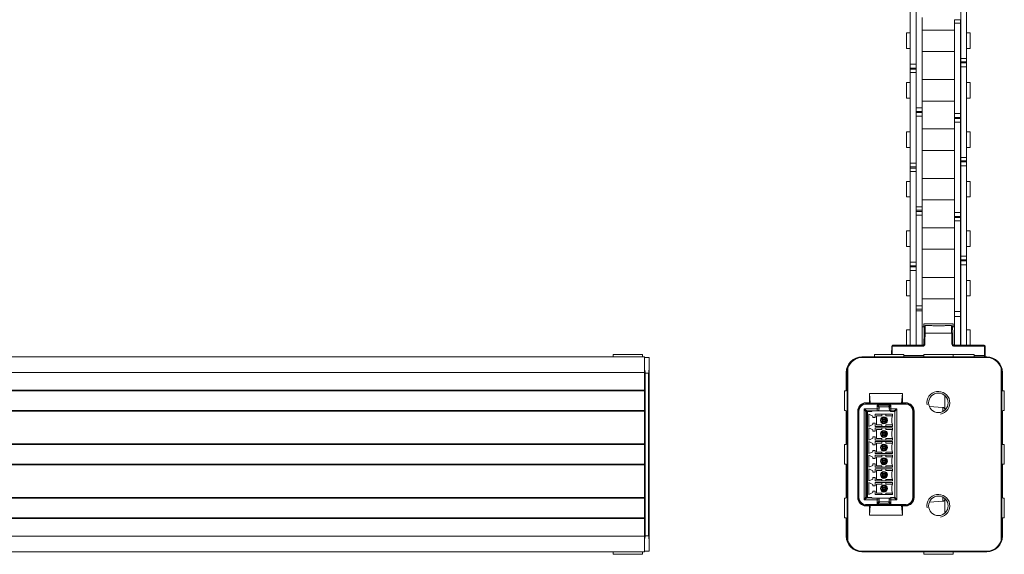
# Model space of a CAD drawing. Units: inches. Extents: x -91 to 10638, y 60 to 10919.
# Drawn here: x 817 to 1069, y 3574 to 3711 of the extents above; entities that cross this region are included whole.
import ezdxf

# ---------------------------------------------------------------- set-up
doc = ezdxf.new("R2010")
doc.units = ezdxf.units.IN
doc.header["$MEASUREMENT"] = 0
doc.layers.add('SIMON-PROtec_02', color=82, linetype='Continuous', lineweight=15)

msp = doc.modelspace()

# ---------------------------------------------------------------- linework, layer by layer
at = {"layer": 'SIMON-PROtec_02'}
for p, q in [((1045.275, 3699.47131), (1045.275, 3722.67423)), ((1046.775, 3699.47131), (1046.775, 3722.67423)), ((1058.225, 3724.14063), (1058.225, 3700.93771)), ((1059.725, 3724.14063), (1059.725, 3700.93771)), ((1046.85, 3711.46063), (1046.85, 3688.25771)), ((1048.35, 3711.46063), (1048.35, 3688.25771)), ((1056.65, 3710.87904), (1056.65, 3709.99423)), ((1058.15, 3710.87904), (1056.65, 3710.87904)), ((1056.65, 3686.79131), (1056.65, 3709.99423)), ((1058.15, 3709.99423), (1056.65, 3709.99423)), ((1058.15, 3710.87904), (1058.15, 3709.99423)), ((1058.15, 3686.79131), (1058.15, 3709.99423)), ((1044.375, 3707.46597), (1044.375, 3703.48597)), ((1044.375, 3707.46597), (1045.275, 3707.46597)), ((1046.775, 3707.46597), (1046.85, 3707.46597)), ((1056.65, 3708.22597), (1048.35, 3708.22597)), ((1058.15, 3707.46597), (1058.225, 3707.46597)), ((1059.725, 3707.46597), (1060.625, 3707.46597)), ((1060.625, 3707.46597), (1060.625, 3703.48597)), ((1044.375, 3703.48597), (1045.275, 3703.48597)), ((1046.775, 3703.48597), (1046.85, 3703.48597)), ((1056.65, 3702.72597), (1048.35, 3702.72597)), ((1058.15, 3703.48597), (1058.225, 3703.48597)), ((1059.725, 3703.48597), (1060.625, 3703.48597)), ((1045.275, 3699.47131), (1045.275, 3698.47131)), ((1046.775, 3699.47131), (1045.275, 3699.47131)), ((1046.775, 3699.47131), (1046.775, 3698.47131)), ((1058.225, 3700.0529), (1058.225, 3700.93771)), ((1058.225, 3700.93771), (1059.725, 3700.93771)), ((1058.225, 3699.78063), (1058.225, 3700.0529)), ((1058.225, 3700.0529), (1059.725, 3700.0529)), ((1058.225, 3698.78063), (1058.225, 3699.78063)), ((1058.225, 3699.78063), (1059.725, 3699.78063)), ((1059.725, 3700.0529), (1059.725, 3700.93771)), ((1059.725, 3699.78063), (1059.725, 3700.0529)), ((1059.725, 3698.78063), (1059.725, 3699.78063)), ((1045.275, 3698.47131), (1045.275, 3698.19904)), ((1046.775, 3698.47131), (1045.275, 3698.47131)), ((1045.275, 3698.19904), (1045.275, 3697.31423)), ((1046.775, 3698.19904), (1045.275, 3698.19904)), ((1045.275, 3674.11131), (1045.275, 3697.31423)), ((1046.775, 3697.31423), (1045.275, 3697.31423)), ((1046.775, 3698.47131), (1046.775, 3698.19904)), ((1046.775, 3698.19904), (1046.775, 3697.31423)), ((1046.775, 3674.11131), (1046.775, 3697.31423)), ((1058.225, 3698.78063), (1058.225, 3675.57771)), ((1058.225, 3698.78063), (1059.725, 3698.78063)), ((1059.725, 3698.78063), (1059.725, 3675.57771)), ((1044.375, 3694.76597), (1044.375, 3690.78597)), ((1044.375, 3694.76597), (1045.275, 3694.76597)), ((1046.775, 3694.76597), (1046.85, 3694.76597)), ((1048.35, 3695.52597), (1056.65, 3695.52597)), ((1058.15, 3694.76597), (1058.225, 3694.76597)), ((1059.725, 3694.76597), (1060.625, 3694.76597)), ((1060.625, 3694.76597), (1060.625, 3690.78597)), ((1044.375, 3690.78597), (1045.275, 3690.78597)), ((1046.775, 3690.78597), (1046.85, 3690.78597)), ((1048.35, 3690.02597), (1056.65, 3690.02597)), ((1058.15, 3690.78597), (1058.225, 3690.78597)), ((1059.725, 3690.78597), (1060.625, 3690.78597)), ((1046.85, 3687.3729), (1046.85, 3688.25771)), ((1046.85, 3688.25771), (1048.35, 3688.25771)), ((1046.85, 3687.10063), (1046.85, 3687.3729)), ((1046.85, 3687.3729), (1048.35, 3687.3729)), ((1046.85, 3686.10063), (1046.85, 3687.10063)), ((1046.85, 3687.10063), (1048.35, 3687.10063)), ((1048.35, 3687.3729), (1048.35, 3688.25771)), ((1048.35, 3687.10063), (1048.35, 3687.3729)), ((1048.35, 3686.10063), (1048.35, 3687.10063)), ((1046.85, 3686.10063), (1046.85, 3662.89771)), ((1046.85, 3686.10063), (1048.35, 3686.10063)), ((1048.35, 3686.10063), (1048.35, 3662.89771)), ((1056.65, 3686.79131), (1056.65, 3685.79131)), ((1058.15, 3686.79131), (1056.65, 3686.79131)), ((1056.65, 3685.79131), (1056.65, 3685.51904)), ((1058.15, 3685.79131), (1056.65, 3685.79131)), ((1056.65, 3685.51904), (1056.65, 3684.63423)), ((1058.15, 3685.51904), (1056.65, 3685.51904)), ((1056.65, 3661.43131), (1056.65, 3684.63423)), ((1058.15, 3684.63423), (1056.65, 3684.63423)), ((1058.15, 3686.79131), (1058.15, 3685.79131)), ((1058.15, 3685.79131), (1058.15, 3685.51904)), ((1058.15, 3685.51904), (1058.15, 3684.63423)), ((1058.15, 3661.43131), (1058.15, 3684.63423)), ((1044.375, 3682.10597), (1044.375, 3678.12597)), ((1044.375, 3682.10597), (1045.275, 3682.10597)), ((1046.775, 3682.10597), (1046.85, 3682.10597)), ((1056.65, 3682.86597), (1048.35, 3682.86597)), ((1058.15, 3682.10597), (1058.225, 3682.10597)), ((1059.725, 3682.10597), (1060.625, 3682.10597)), ((1060.625, 3682.10597), (1060.625, 3678.12597)), ((1044.375, 3678.12597), (1045.275, 3678.12597)), ((1046.775, 3678.12597), (1046.85, 3678.12597)), ((1056.65, 3677.36597), (1048.35, 3677.36597)), ((1058.15, 3678.12597), (1058.225, 3678.12597)), ((1059.725, 3678.12597), (1060.625, 3678.12597)), ((1058.225, 3674.6929), (1058.225, 3675.57771)), ((1058.225, 3675.57771), (1059.725, 3675.57771)), ((1058.225, 3674.42063), (1058.225, 3674.6929)), ((1058.225, 3674.6929), (1059.725, 3674.6929)), ((1058.225, 3673.42063), (1058.225, 3674.42063)), ((1058.225, 3674.42063), (1059.725, 3674.42063)), ((1059.725, 3674.6929), (1059.725, 3675.57771)), ((1059.725, 3674.42063), (1059.725, 3674.6929)), ((1059.725, 3673.42063), (1059.725, 3674.42063)), ((1045.275, 3674.11131), (1045.275, 3673.11131)), ((1046.775, 3674.11131), (1045.275, 3674.11131)), ((1045.275, 3673.11131), (1045.275, 3672.83904)), ((1046.775, 3673.11131), (1045.275, 3673.11131)), ((1045.275, 3672.83904), (1045.275, 3671.95423)), ((1046.775, 3672.83904), (1045.275, 3672.83904)), ((1045.275, 3648.75131), (1045.275, 3671.95423)), ((1046.775, 3671.95423), (1045.275, 3671.95423)), ((1046.775, 3674.11131), (1046.775, 3673.11131)), ((1046.775, 3673.11131), (1046.775, 3672.83904)), ((1046.775, 3672.83904), (1046.775, 3671.95423)), ((1046.775, 3648.75131), (1046.775, 3671.95423)), ((1058.225, 3673.42063), (1058.225, 3650.21771)), ((1058.225, 3673.42063), (1059.725, 3673.42063)), ((1059.725, 3673.42063), (1059.725, 3650.21771)), ((1044.375, 3669.40597), (1044.375, 3665.42597)), ((1044.375, 3669.40597), (1045.275, 3669.40597)), ((1046.775, 3669.40597), (1046.85, 3669.40597)), ((1048.35, 3670.16597), (1056.65, 3670.16597)), ((1058.15, 3669.40597), (1058.225, 3669.40597)), ((1059.725, 3669.40597), (1060.625, 3669.40597)), ((1060.625, 3669.40597), (1060.625, 3665.42597)), ((1044.375, 3665.42597), (1045.275, 3665.42597)), ((1046.775, 3665.42597), (1046.85, 3665.42597)), ((1048.35, 3664.66597), (1056.65, 3664.66597)), ((1058.15, 3665.42597), (1058.225, 3665.42597)), ((1059.725, 3665.42597), (1060.625, 3665.42597)), ((1046.85, 3662.0129), (1046.85, 3662.89771)), ((1046.85, 3662.89771), (1048.35, 3662.89771)), ((1046.85, 3661.74063), (1046.85, 3662.0129)), ((1046.85, 3662.0129), (1048.35, 3662.0129)), ((1046.85, 3660.74063), (1046.85, 3661.74063)), ((1046.85, 3661.74063), (1048.35, 3661.74063)), ((1048.35, 3662.0129), (1048.35, 3662.89771)), ((1048.35, 3661.74063), (1048.35, 3662.0129)), ((1048.35, 3660.74063), (1048.35, 3661.74063)), ((1046.85, 3660.74063), (1046.85, 3637.53771)), ((1046.85, 3660.74063), (1048.35, 3660.74063)), ((1048.35, 3660.74063), (1048.35, 3637.53771)), ((1056.65, 3661.43131), (1056.65, 3660.43131)), ((1058.15, 3661.43131), (1056.65, 3661.43131)), ((1056.65, 3660.43131), (1056.65, 3660.15904)), ((1058.15, 3660.43131), (1056.65, 3660.43131)), ((1056.65, 3660.15904), (1056.65, 3659.27423)), ((1058.15, 3660.15904), (1056.65, 3660.15904)), ((1056.65, 3636.07131), (1056.65, 3659.27423)), ((1058.15, 3659.27423), (1056.65, 3659.27423)), ((1058.15, 3661.43131), (1058.15, 3660.43131)), ((1058.15, 3660.43131), (1058.15, 3660.15904)), ((1058.15, 3660.15904), (1058.15, 3659.27423)), ((1058.15, 3636.07131), (1058.15, 3659.27423)), ((1044.375, 3656.74597), (1044.375, 3652.76597)), ((1044.375, 3656.74597), (1045.275, 3656.74597)), ((1046.775, 3656.74597), (1046.85, 3656.74597)), ((1056.65, 3657.50597), (1048.35, 3657.50597)), ((1058.15, 3656.74597), (1058.225, 3656.74597)), ((1059.725, 3656.74597), (1060.625, 3656.74597)), ((1060.625, 3656.74597), (1060.625, 3652.76597)), ((1044.375, 3652.76597), (1045.275, 3652.76597)), ((1046.775, 3652.76597), (1046.85, 3652.76597)), ((1056.65, 3652.00597), (1048.35, 3652.00597)), ((1058.15, 3652.76597), (1058.225, 3652.76597)), ((1059.725, 3652.76597), (1060.625, 3652.76597)), ((1058.225, 3649.3329), (1058.225, 3650.21771)), ((1058.225, 3650.21771), (1059.725, 3650.21771)), ((1058.225, 3649.06063), (1058.225, 3649.3329)), ((1058.225, 3649.3329), (1059.725, 3649.3329)), ((1058.225, 3648.06063), (1058.225, 3649.06063)), ((1058.225, 3649.06063), (1059.725, 3649.06063)), ((1059.725, 3649.3329), (1059.725, 3650.21771)), ((1059.725, 3649.06063), (1059.725, 3649.3329)), ((1059.725, 3648.06063), (1059.725, 3649.06063)), ((1045.275, 3648.75131), (1045.275, 3647.75131)), ((1046.775, 3648.75131), (1045.275, 3648.75131)), ((1045.275, 3647.75131), (1045.275, 3647.47904)), ((1046.775, 3647.75131), (1045.275, 3647.75131)), ((1045.275, 3647.47904), (1045.275, 3646.59423)), ((1046.775, 3647.47904), (1045.275, 3647.47904)), ((1045.275, 3627.43827), (1045.275, 3646.59423)), ((1046.775, 3646.59423), (1045.275, 3646.59423)), ((1046.775, 3648.75131), (1046.775, 3647.75131)), ((1046.775, 3647.75131), (1046.775, 3647.47904)), ((1046.775, 3647.47904), (1046.775, 3646.59423)), ((1046.775, 3627.43827), (1046.775, 3646.59423)), ((1058.225, 3648.06063), (1058.225, 3627.43827)), ((1058.225, 3648.06063), (1059.725, 3648.06063)), ((1059.725, 3648.06063), (1059.725, 3627.43827)), ((1044.375, 3644.04597), (1044.375, 3640.06597)), ((1044.375, 3644.04597), (1045.275, 3644.04597)), ((1046.775, 3644.04597), (1046.85, 3644.04597)), ((1048.35, 3644.80597), (1056.65, 3644.80597)), ((1058.15, 3644.04597), (1058.225, 3644.04597)), ((1059.725, 3644.04597), (1060.625, 3644.04597)), ((1060.625, 3644.04597), (1060.625, 3640.06597)), ((1044.375, 3640.06597), (1045.275, 3640.06597)), ((1046.775, 3640.06597), (1046.85, 3640.06597)), ((1048.35, 3639.30597), (1056.65, 3639.30597)), ((1058.15, 3640.06597), (1058.225, 3640.06597)), ((1059.725, 3640.06597), (1060.625, 3640.06597)), ((1046.85, 3636.6529), (1046.85, 3637.53771)), ((1046.85, 3637.53771), (1048.35, 3637.53771)), ((1046.85, 3636.60693), (1046.85, 3636.6529)), ((1046.85, 3636.6529), (1048.35, 3636.6529)), ((1046.85, 3636.27194), (1046.85, 3636.60693)), ((1048.35, 3636.6529), (1048.35, 3637.53771)), ((1048.35, 3636.60693), (1048.35, 3636.6529)), ((1048.35, 3636.27194), (1048.35, 3636.60693)), ((1046.85, 3636.27194), (1046.85, 3627.43827)), ((1046.85, 3636.27194), (1048.35, 3636.27194)), ((1048.35, 3636.27194), (1048.35, 3627.43827)), ((1056.65, 3636.07131), (1056.65, 3635.19218)), ((1058.15, 3636.07131), (1056.65, 3636.07131)), ((1056.65, 3635.19218), (1056.65, 3634.81059)), ((1056.65, 3627.43827), (1056.65, 3634.81059)), ((1058.15, 3634.81059), (1056.65, 3634.81059)), ((1058.15, 3636.07131), (1058.15, 3635.19218)), ((1058.15, 3635.19218), (1058.15, 3634.81059)), ((1058.15, 3627.43827), (1058.15, 3634.81059)), ((1044.375, 3631.38597), (1044.375, 3627.43827)), ((1044.375, 3631.38597), (1045.275, 3631.38597)), ((1046.775, 3631.38597), (1046.85, 3631.38597)), ((1048.79229, 3632.14597), (1048.35, 3632.14597)), ((1048.735, 3632.91827), (1056.265, 3632.91827)), ((1048.735, 3632.91827), (1048.735, 3632.20327)), ((1048.735, 3632.20327), (1048.86658, 3632.20327)), ((1048.85838, 3632.07988), (1048.735, 3632.20327)), ((1048.8595, 3632.1435), (1048.83034, 3630.47317)), ((1049.15945, 3632.43827), (1050.39773, 3632.43827)), ((1054.60227, 3632.43827), (1055.84055, 3632.43827)), ((1056.13342, 3632.20327), (1056.265, 3632.20327)), ((1056.16966, 3630.47317), (1056.1405, 3632.1435)), ((1056.14162, 3632.07988), (1056.265, 3632.20327)), ((1056.65, 3632.14597), (1056.20771, 3632.14597)), ((1056.265, 3632.91827), (1056.265, 3632.20327)), ((1058.15, 3631.38597), (1058.225, 3631.38597)), ((1059.725, 3631.38597), (1060.625, 3631.38597)), ((1060.625, 3631.38597), (1060.625, 3627.43827)), ((1048.83034, 3630.47317), (1048.78251, 3627.73303)), ((1055.9108, 3630.47317), (1049.0892, 3630.47317)), ((1056.21749, 3627.73303), (1056.16966, 3630.47317)), ((1040.54722, 3627.1435), (1040.511, 3625.06827)), ((1048.43368, 3627.1435), (1040.70539, 3627.1435)), ((1040.84717, 3627.43827), (1048.48256, 3627.43827)), ((1056.51744, 3627.43827), (1064.15283, 3627.43827)), ((1064.29461, 3627.1435), (1056.56632, 3627.1435)), ((1064.49467, 3624.7435), (1064.45278, 3627.1435)), ((152.2, 3624.43827), (977.2, 3624.43827)), ((969.135, 3625.06827), (976.665, 3625.06827)), ((969.135, 3625.06827), (969.135, 3624.43827)), ((976.665, 3625.06827), (976.665, 3624.43827)), ((977.2, 3624.43827), (977.2, 3620.43827)), ((977.2, 3624.24636), (978.4, 3624.28827)), ((978.4, 3624.28827), (978.4, 3621.55868)), ((1064.9, 3624.43827), (1032.9, 3624.43827)), ((1064.8, 3624.28827), (1033.1, 3624.28827)), ((1036.135, 3625.06827), (1043.665, 3625.06827)), ((1036.135, 3625.06827), (1036.135, 3624.43827)), ((1043.665, 3625.06827), (1043.665, 3624.43827)), ((1043.665, 3624.7435), (1048.735, 3624.7435)), ((1048.735, 3625.06827), (1056.265, 3625.06827)), ((1048.735, 3625.06827), (1048.735, 3624.43827)), ((1056.265, 3625.06827), (1056.265, 3624.43827)), ((1056.265, 3625.06827), (1061.665, 3625.06827)), ((1061.665, 3625.06827), (1061.665, 3624.43827)), ((1061.665, 3624.7435), (1064.33677, 3624.7435)), ((978.4, 3621.55868), (978.4, 3577.31785)), ((1029.30711, 3621.55868), (1029.30711, 3577.31785)), ((1068.59289, 3577.31785), (1068.59289, 3621.55868)), ((152.2, 3620.43827), (977.2, 3620.43827)), ((977.2, 3615.88827), (977.2, 3620.43827)), ((977.39302, 3620.28827), (977.39302, 3578.58827)), ((978.19302, 3620.28827), (977.39302, 3620.28827)), ((978.19302, 3578.58827), (978.19302, 3620.28827)), ((1028.9, 3620.43827), (1028.9, 3615.88827)), ((1029.10711, 3578.55706), (1029.10711, 3620.31947)), ((1068.79289, 3578.55706), (1068.79289, 3620.31947)), ((1068.9, 3615.88827), (1068.9, 3620.43827)), ((152.2, 3615.88827), (977.2, 3615.88827)), ((152.2, 3615.68827), (977.2, 3615.68827)), ((977.2, 3615.68827), (977.2, 3615.88827)), ((977.2, 3610.68827), (977.2, 3615.68827)), ((1028.7, 3615.68827), (1028.4, 3615.68827)), ((1028.4, 3615.68827), (1028.4, 3610.68827)), ((1034.83128, 3615.03827), (1034.83128, 3612.64652)), ((1043.26872, 3615.03827), (1034.83128, 3615.03827)), ((1034.83128, 3615.03827), (1035.0481, 3612.55998)), ((1043.26872, 3615.03827), (1043.0519, 3612.55998)), ((1043.26872, 3615.03827), (1043.26872, 3612.64652)), ((1069.4, 3615.68827), (1069.1, 3615.68827)), ((1069.4, 3610.68827), (1069.4, 3615.68827)), ((1033.95, 3612.64652), (1034.83128, 3612.64652)), ((1033.95, 3612.64652), (1033.95, 3612.53827)), ((1033.95, 3612.53827), (1044.15, 3612.53827)), ((1033.95, 3612.53827), (1033.95, 3612.33827)), ((1033.95, 3612.33827), (1044.15, 3612.33827)), ((1034.83128, 3612.64652), (1035.0481, 3612.55998)), ((1043.0519, 3612.55998), (1035.0481, 3612.55998)), ((1036.85, 3612.08827), (1037.55, 3611.58827)), ((1037.35, 3611.38827), (1036.85, 3612.08827)), ((1036.85, 3612.08827), (1036.85, 3611.08827)), ((1040.35, 3612.08827), (1036.85, 3612.08827)), ((1037.35, 3611.08827), (1037.35, 3611.38827)), ((1037.54829, 3611.58827), (1037.54861, 3611.58827)), ((1037.54893, 3611.58827), (1037.55, 3611.58827)), ((1037.55, 3611.58827), (1039.65, 3611.58827)), ((1039.65, 3611.58827), (1040.35, 3612.08827)), ((1040.35, 3612.08827), (1039.85, 3611.38827)), ((1039.85, 3611.38827), (1039.85, 3611.08827)), ((1040.35, 3611.08827), (1040.35, 3612.08827)), ((1043.26872, 3612.64652), (1043.0519, 3612.55998)), ((1043.26872, 3612.64652), (1044.15, 3612.64652)), ((1044.15, 3612.64652), (1044.15, 3612.53827)), ((1044.15, 3612.53827), (1044.15, 3612.33827)), ((1053.68488, 3611.47079), (1050.17628, 3611.71614)), ((1053.68488, 3610.43689), (1053.68488, 3611.47079)), ((152.2, 3610.68827), (977.2, 3610.68827)), ((152.2, 3610.48827), (977.2, 3610.48827)), ((977.2, 3610.48827), (977.2, 3610.68827)), ((977.2, 3602.13827), (977.2, 3610.48827)), ((1028.4, 3610.68827), (1028.7, 3610.68827)), ((1028.9, 3610.48827), (1028.9, 3602.13827)), ((1031.84175, 3588.33827), (1031.84175, 3610.53827)), ((1031.84175, 3610.53827), (1031.88365, 3610.53827)), ((1031.88365, 3610.53827), (1031.88365, 3588.33827)), ((1031.88365, 3610.53827), (1031.95, 3610.53827)), ((1031.95, 3610.53827), (1032.15, 3610.53827)), ((1031.95, 3588.33827), (1031.95, 3610.53827)), ((1032.15, 3588.33827), (1032.15, 3610.53827)), ((1033.45, 3611.08827), (1034.15, 3610.58827)), ((1033.95, 3610.38827), (1033.45, 3611.08827)), ((1033.45, 3611.08827), (1033.45, 3587.78827)), ((1036.85, 3611.08827), (1033.45, 3611.08827)), ((1033.95, 3588.48827), (1033.95, 3610.38827)), ((1034.14239, 3610.4653), (1034.34239, 3610.4653)), ((1034.14239, 3610.4653), (1034.14239, 3588.3653)), ((1034.15, 3610.58827), (1035.46239, 3610.58827)), ((1034.34239, 3610.4653), (1035.46239, 3610.4653)), ((1034.34239, 3588.3653), (1034.34239, 3610.4653)), ((1034.64239, 3606.6153), (1034.64239, 3609.7153)), ((1034.64239, 3609.7153), (1035.69239, 3609.2153)), ((1040.22239, 3610.6153), (1035.46239, 3610.6153)), ((1035.46239, 3610.6153), (1035.46239, 3610.4653)), ((1035.69239, 3609.2153), (1035.69239, 3608.8653)), ((1035.69239, 3608.8653), (1036.29239, 3608.8653)), ((1036.29239, 3608.8653), (1036.29239, 3609.7153)), ((1036.29239, 3609.7153), (1040.74239, 3609.7153)), ((1038.04239, 3609.3153), (1036.64239, 3609.3153)), ((1036.64239, 3609.3153), (1036.64239, 3607.0153)), ((1036.85, 3610.6153), (1036.85, 3611.08827)), ((1036.85, 3611.08827), (1037.35, 3611.08827)), ((1038.04239, 3609.7153), (1038.04239, 3609.3153)), ((1039.04239, 3609.3153), (1039.04239, 3609.7153)), ((1040.74239, 3609.3153), (1039.04239, 3609.3153)), ((1039.85, 3611.08827), (1040.35, 3611.08827)), ((1040.22239, 3610.6153), (1040.22239, 3610.4653)), ((1040.22239, 3610.4653), (1041.34239, 3610.4653)), ((1041.85, 3611.08827), (1040.35, 3611.08827)), ((1040.35, 3611.08827), (1040.35, 3610.58827)), ((1040.35, 3610.58827), (1041.15, 3610.58827)), ((1040.74239, 3609.7153), (1040.74239, 3609.3153)), ((1041.15, 3610.58827), (1041.85, 3611.08827)), ((1041.34239, 3610.4653), (1041.34239, 3588.3653)), ((1041.85, 3611.08827), (1041.35, 3610.38827)), ((1041.35, 3610.38827), (1041.35, 3588.48827)), ((1041.85, 3587.78827), (1041.85, 3611.08827)), ((1045.95, 3610.53827), (1045.95, 3588.33827)), ((1046.15, 3610.53827), (1045.95, 3610.53827)), ((1046.15, 3610.53827), (1046.15, 3588.33827)), ((1046.25825, 3610.53827), (1046.15, 3610.53827)), ((1046.25825, 3610.53827), (1046.25825, 3588.33827)), ((1068.9, 3602.13827), (1068.9, 3610.48827)), ((1069.1, 3610.68827), (1069.4, 3610.68827)), ((1035.69239, 3607.1153), (1034.64239, 3606.6153)), ((1034.64239, 3603.1153), (1034.64239, 3606.2153)), ((1034.64239, 3606.2153), (1035.69239, 3605.7153)), ((1036.29239, 3607.4653), (1035.69239, 3607.4653)), ((1035.69239, 3607.4653), (1035.69239, 3607.1153)), ((1036.29239, 3606.6153), (1036.29239, 3607.4653)), ((1040.74239, 3606.6153), (1036.29239, 3606.6153)), ((1036.29239, 3605.3653), (1036.29239, 3606.2153)), ((1036.29239, 3606.2153), (1040.74239, 3606.2153)), ((1036.64239, 3607.0153), (1038.04239, 3607.0153)), ((1038.04239, 3607.0153), (1038.04239, 3606.6153)), ((1038.04239, 3606.2153), (1038.04239, 3605.8153)), ((1038.14239, 3608.5653), (1038.94239, 3608.5653)), ((1038.14239, 3607.7653), (1038.14239, 3608.5653)), ((1038.34239, 3608.3653), (1038.14239, 3608.5653)), ((1038.34239, 3607.9653), (1038.14239, 3607.7653)), ((1038.94239, 3607.7653), (1038.14239, 3607.7653)), ((1038.34239, 3608.3653), (1038.34239, 3607.9653)), ((1038.74239, 3608.3653), (1038.34239, 3608.3653)), ((1038.34239, 3607.9653), (1038.74239, 3607.9653)), ((1038.94239, 3608.5653), (1038.74239, 3608.3653)), ((1038.74239, 3607.9653), (1038.74239, 3608.3653)), ((1038.94239, 3607.7653), (1038.74239, 3607.9653)), ((1038.94239, 3608.5653), (1038.94239, 3607.7653)), ((1039.04239, 3607.0153), (1040.74239, 3607.0153)), ((1039.04239, 3606.6153), (1039.04239, 3607.0153)), ((1039.04239, 3605.8153), (1039.04239, 3606.2153)), ((1040.74239, 3607.0153), (1040.74239, 3606.6153)), ((1040.74239, 3606.2153), (1040.74239, 3605.8153)), ((1035.69239, 3603.6153), (1034.64239, 3603.1153)), ((1035.69239, 3605.7153), (1035.69239, 3605.3653)), ((1035.69239, 3605.3653), (1036.29239, 3605.3653)), ((1036.29239, 3603.9653), (1035.69239, 3603.9653)), ((1035.69239, 3603.9653), (1035.69239, 3603.6153)), ((1036.29239, 3603.1153), (1036.29239, 3603.9653)), ((1038.04239, 3605.8153), (1036.64239, 3605.8153)), ((1036.64239, 3605.8153), (1036.64239, 3603.5153)), ((1038.14239, 3605.0653), (1038.94239, 3605.0653)), ((1038.14239, 3604.2653), (1038.14239, 3605.0653)), ((1038.34239, 3604.8653), (1038.14239, 3605.0653)), ((1038.34239, 3604.4653), (1038.14239, 3604.2653)), ((1038.94239, 3604.2653), (1038.14239, 3604.2653)), ((1038.34239, 3604.8653), (1038.34239, 3604.4653)), ((1038.74239, 3604.8653), (1038.34239, 3604.8653)), ((1038.34239, 3604.4653), (1038.74239, 3604.4653)), ((1038.94239, 3605.0653), (1038.74239, 3604.8653)), ((1038.74239, 3604.4653), (1038.74239, 3604.8653)), ((1038.94239, 3604.2653), (1038.74239, 3604.4653)), ((1038.94239, 3605.0653), (1038.94239, 3604.2653)), ((1040.74239, 3605.8153), (1039.04239, 3605.8153)), ((152.2, 3602.13827), (977.2, 3602.13827)), ((152.2, 3601.93827), (977.2, 3601.93827)), ((977.2, 3601.93827), (977.2, 3602.13827)), ((977.2, 3596.93827), (977.2, 3601.93827)), ((1028.7, 3601.93827), (1028.4, 3601.93827)), ((1028.4, 3601.93827), (1028.4, 3596.93827)), ((1034.64239, 3599.6153), (1034.64239, 3602.7153)), ((1034.64239, 3602.7153), (1035.69239, 3602.2153)), ((1035.69239, 3602.2153), (1035.69239, 3601.8653)), ((1035.69239, 3601.8653), (1036.29239, 3601.8653)), ((1040.74239, 3603.1153), (1036.29239, 3603.1153)), ((1036.29239, 3601.8653), (1036.29239, 3602.7153)), ((1036.29239, 3602.7153), (1040.74239, 3602.7153)), ((1036.64239, 3603.5153), (1038.04239, 3603.5153)), ((1038.04239, 3602.3153), (1036.64239, 3602.3153)), ((1036.64239, 3602.3153), (1036.64239, 3600.0153)), ((1038.04239, 3603.5153), (1038.04239, 3603.1153)), ((1038.04239, 3602.7153), (1038.04239, 3602.3153)), ((1038.14239, 3601.5653), (1038.94239, 3601.5653)), ((1038.14239, 3600.7653), (1038.14239, 3601.5653)), ((1038.34239, 3601.3653), (1038.14239, 3601.5653)), ((1038.34239, 3601.3653), (1038.34239, 3600.9653)), ((1038.74239, 3601.3653), (1038.34239, 3601.3653)), ((1038.94239, 3601.5653), (1038.74239, 3601.3653)), ((1038.74239, 3600.9653), (1038.74239, 3601.3653)), ((1038.94239, 3601.5653), (1038.94239, 3600.7653)), ((1039.04239, 3603.5153), (1040.74239, 3603.5153)), ((1039.04239, 3603.1153), (1039.04239, 3603.5153)), ((1039.04239, 3602.3153), (1039.04239, 3602.7153)), ((1040.74239, 3602.3153), (1039.04239, 3602.3153)), ((1040.74239, 3603.5153), (1040.74239, 3603.1153)), ((1040.74239, 3602.7153), (1040.74239, 3602.3153)), ((1069.4, 3601.93827), (1069.1, 3601.93827)), ((1069.4, 3596.93827), (1069.4, 3601.93827)), ((1035.69239, 3600.1153), (1034.64239, 3599.6153)), ((1034.64239, 3596.1153), (1034.64239, 3599.2153)), ((1034.64239, 3599.2153), (1035.69239, 3598.7153)), ((1036.29239, 3600.4653), (1035.69239, 3600.4653)), ((1035.69239, 3600.4653), (1035.69239, 3600.1153)), ((1035.69239, 3598.7153), (1035.69239, 3598.3653)), ((1036.29239, 3599.6153), (1036.29239, 3600.4653)), ((1040.74239, 3599.6153), (1036.29239, 3599.6153)), ((1036.29239, 3598.3653), (1036.29239, 3599.2153)), ((1036.29239, 3599.2153), (1040.74239, 3599.2153)), ((1036.64239, 3600.0153), (1038.04239, 3600.0153)), ((1038.04239, 3598.8153), (1036.64239, 3598.8153)), ((1036.64239, 3598.8153), (1036.64239, 3596.5153)), ((1038.04239, 3600.0153), (1038.04239, 3599.6153)), ((1038.04239, 3599.2153), (1038.04239, 3598.8153)), ((1038.34239, 3600.9653), (1038.14239, 3600.7653)), ((1038.94239, 3600.7653), (1038.14239, 3600.7653)), ((1038.34239, 3600.9653), (1038.74239, 3600.9653)), ((1038.94239, 3600.7653), (1038.74239, 3600.9653)), ((1039.04239, 3600.0153), (1040.74239, 3600.0153)), ((1039.04239, 3599.6153), (1039.04239, 3600.0153)), ((1039.04239, 3598.8153), (1039.04239, 3599.2153)), ((1040.74239, 3598.8153), (1039.04239, 3598.8153)), ((1040.74239, 3600.0153), (1040.74239, 3599.6153)), ((1040.74239, 3599.2153), (1040.74239, 3598.8153)), ((152.2, 3596.93827), (977.2, 3596.93827)), ((152.2, 3596.73827), (977.2, 3596.73827)), ((977.2, 3596.73827), (977.2, 3596.93827)), ((977.2, 3588.38827), (977.2, 3596.73827)), ((1028.4, 3596.93827), (1028.7, 3596.93827)), ((1028.9, 3596.73827), (1028.9, 3588.38827)), ((1035.69239, 3596.6153), (1034.64239, 3596.1153)), ((1035.69239, 3598.3653), (1036.29239, 3598.3653)), ((1036.29239, 3596.9653), (1035.69239, 3596.9653)), ((1035.69239, 3596.9653), (1035.69239, 3596.6153)), ((1036.29239, 3596.1153), (1036.29239, 3596.9653)), ((1040.74239, 3596.1153), (1036.29239, 3596.1153)), ((1036.64239, 3596.5153), (1038.04239, 3596.5153)), ((1038.04239, 3596.5153), (1038.04239, 3596.1153)), ((1038.14239, 3598.0653), (1038.94239, 3598.0653)), ((1038.14239, 3597.2653), (1038.14239, 3598.0653)), ((1038.34239, 3597.8653), (1038.14239, 3598.0653)), ((1038.34239, 3597.4653), (1038.14239, 3597.2653)), ((1038.94239, 3597.2653), (1038.14239, 3597.2653)), ((1038.34239, 3597.8653), (1038.34239, 3597.4653)), ((1038.74239, 3597.8653), (1038.34239, 3597.8653)), ((1038.34239, 3597.4653), (1038.74239, 3597.4653)), ((1038.94239, 3598.0653), (1038.74239, 3597.8653)), ((1038.74239, 3597.4653), (1038.74239, 3597.8653)), ((1038.94239, 3597.2653), (1038.74239, 3597.4653)), ((1038.94239, 3598.0653), (1038.94239, 3597.2653)), ((1039.04239, 3596.5153), (1040.74239, 3596.5153)), ((1039.04239, 3596.1153), (1039.04239, 3596.5153)), ((1040.74239, 3596.5153), (1040.74239, 3596.1153)), ((1068.9, 3588.38827), (1068.9, 3596.73827)), ((1069.1, 3596.93827), (1069.4, 3596.93827)), ((1034.64239, 3592.6153), (1034.64239, 3595.7153)), ((1034.64239, 3595.7153), (1035.69239, 3595.2153)), ((1035.69239, 3595.2153), (1035.69239, 3594.8653)), ((1035.69239, 3594.8653), (1036.29239, 3594.8653)), ((1036.29239, 3593.4653), (1035.69239, 3593.4653)), ((1035.69239, 3593.4653), (1035.69239, 3593.1153)), ((1036.29239, 3594.8653), (1036.29239, 3595.7153)), ((1036.29239, 3595.7153), (1040.74239, 3595.7153)), ((1036.29239, 3592.6153), (1036.29239, 3593.4653)), ((1038.04239, 3595.3153), (1036.64239, 3595.3153)), ((1036.64239, 3595.3153), (1036.64239, 3593.0153)), ((1038.04239, 3595.7153), (1038.04239, 3595.3153)), ((1038.14239, 3594.5653), (1038.94239, 3594.5653)), ((1038.14239, 3593.7653), (1038.14239, 3594.5653)), ((1038.34239, 3594.3653), (1038.14239, 3594.5653)), ((1038.34239, 3593.9653), (1038.14239, 3593.7653)), ((1038.94239, 3593.7653), (1038.14239, 3593.7653)), ((1038.34239, 3594.3653), (1038.34239, 3593.9653)), ((1038.74239, 3594.3653), (1038.34239, 3594.3653)), ((1038.34239, 3593.9653), (1038.74239, 3593.9653)), ((1038.94239, 3594.5653), (1038.74239, 3594.3653)), ((1038.74239, 3593.9653), (1038.74239, 3594.3653)), ((1038.94239, 3593.7653), (1038.74239, 3593.9653)), ((1038.94239, 3594.5653), (1038.94239, 3593.7653)), ((1039.04239, 3595.3153), (1039.04239, 3595.7153)), ((1040.74239, 3595.3153), (1039.04239, 3595.3153)), ((1040.74239, 3595.7153), (1040.74239, 3595.3153)), ((1035.69239, 3593.1153), (1034.64239, 3592.6153)), ((1034.64239, 3589.1153), (1034.64239, 3592.2153)), ((1034.64239, 3592.2153), (1035.69239, 3591.7153)), ((1035.69239, 3591.7153), (1035.69239, 3591.3653)), ((1035.69239, 3591.3653), (1036.29239, 3591.3653)), ((1040.74239, 3592.6153), (1036.29239, 3592.6153)), ((1036.29239, 3592.2153), (1040.74239, 3592.2153)), ((1036.29239, 3591.3653), (1036.29239, 3592.2153)), ((1036.64239, 3593.0153), (1038.04239, 3593.0153)), ((1038.04239, 3591.8153), (1036.64239, 3591.8153)), ((1036.64239, 3591.8153), (1036.64239, 3589.5153)), ((1038.04239, 3593.0153), (1038.04239, 3592.6153)), ((1038.04239, 3592.2153), (1038.04239, 3591.8153)), ((1038.14239, 3591.0653), (1038.94239, 3591.0653)), ((1038.14239, 3590.2653), (1038.14239, 3591.0653)), ((1038.34239, 3590.8653), (1038.14239, 3591.0653)), ((1038.94239, 3591.0653), (1038.74239, 3590.8653)), ((1038.94239, 3591.0653), (1038.94239, 3590.2653)), ((1039.04239, 3593.0153), (1040.74239, 3593.0153)), ((1039.04239, 3592.6153), (1039.04239, 3593.0153)), ((1039.04239, 3591.8153), (1039.04239, 3592.2153)), ((1040.74239, 3591.8153), (1039.04239, 3591.8153)), ((1040.74239, 3593.0153), (1040.74239, 3592.6153)), ((1040.74239, 3592.2153), (1040.74239, 3591.8153)), ((1033.45, 3587.78827), (1033.95, 3588.48827)), ((1035.69239, 3589.6153), (1034.64239, 3589.1153)), ((1036.29239, 3589.9653), (1035.69239, 3589.9653)), ((1035.69239, 3589.9653), (1035.69239, 3589.6153)), ((1036.29239, 3589.1153), (1036.29239, 3589.9653)), ((1040.74239, 3589.1153), (1036.29239, 3589.1153)), ((1036.64239, 3589.5153), (1038.04239, 3589.5153)), ((1038.04239, 3589.5153), (1038.04239, 3589.1153)), ((1038.34239, 3590.4653), (1038.14239, 3590.2653)), ((1038.94239, 3590.2653), (1038.14239, 3590.2653)), ((1038.34239, 3590.8653), (1038.34239, 3590.4653)), ((1038.74239, 3590.8653), (1038.34239, 3590.8653)), ((1038.34239, 3590.4653), (1038.74239, 3590.4653)), ((1038.74239, 3590.4653), (1038.74239, 3590.8653)), ((1038.94239, 3590.2653), (1038.74239, 3590.4653)), ((1039.04239, 3589.1153), (1039.04239, 3589.5153)), ((1039.04239, 3589.5153), (1040.74239, 3589.5153)), ((1040.74239, 3589.5153), (1040.74239, 3589.1153)), ((1041.35, 3588.48827), (1041.85, 3587.78827)), ((1053.68488, 3587.40574), (1053.68488, 3588.43964)), ((152.2, 3588.38827), (977.2, 3588.38827)), ((152.2, 3588.18827), (977.2, 3588.18827)), ((977.2, 3588.18827), (977.2, 3588.38827)), ((977.2, 3583.18827), (977.2, 3588.18827)), ((1028.7, 3588.18827), (1028.4, 3588.18827)), ((1028.4, 3588.18827), (1028.4, 3583.18827)), ((1031.84175, 3588.33827), (1031.88365, 3588.33827)), ((1031.88365, 3588.33827), (1031.95, 3588.33827)), ((1031.95, 3588.33827), (1032.15, 3588.33827)), ((1034.15, 3588.28827), (1033.45, 3587.78827)), ((1033.45, 3587.78827), (1036.85, 3587.78827)), ((1044.15, 3586.53827), (1033.95, 3586.53827)), ((1033.95, 3586.33827), (1033.95, 3586.53827)), ((1044.15, 3586.33827), (1033.95, 3586.33827)), ((1033.95, 3586.23001), (1033.95, 3586.33827)), ((1034.83128, 3586.23001), (1033.95, 3586.23001)), ((1034.34239, 3588.3653), (1034.14239, 3588.3653)), ((1035.46239, 3588.28827), (1034.15, 3588.28827)), ((1034.34239, 3588.3653), (1035.46239, 3588.3653)), ((1034.83128, 3586.23001), (1035.0481, 3586.31656)), ((1035.0481, 3586.31656), (1034.83128, 3583.83827)), ((1034.83128, 3586.23001), (1034.83128, 3583.83827)), ((1043.0519, 3586.31656), (1035.0481, 3586.31656)), ((1035.46239, 3588.2153), (1035.46239, 3588.3653)), ((1035.46239, 3588.2153), (1040.22239, 3588.2153)), ((1036.85, 3587.78827), (1036.85, 3588.2153)), ((1036.85, 3587.78827), (1036.85, 3586.78827)), ((1037.35, 3587.78827), (1036.85, 3587.78827)), ((1036.85, 3586.78827), (1037.35, 3587.48827)), ((1037.55, 3587.28827), (1036.85, 3586.78827)), ((1036.85, 3586.78827), (1040.35, 3586.78827)), ((1037.35, 3587.48827), (1037.35, 3587.78827)), ((1037.54861, 3587.28827), (1037.54829, 3587.28827)), ((1037.55, 3587.28827), (1037.54893, 3587.28827)), ((1039.65, 3587.28827), (1037.55, 3587.28827)), ((1040.35, 3586.78827), (1039.65, 3587.28827)), ((1040.35, 3587.78827), (1039.85, 3587.78827)), ((1039.85, 3587.78827), (1039.85, 3587.48827)), ((1039.85, 3587.48827), (1040.35, 3586.78827)), ((1040.22239, 3588.3653), (1041.34239, 3588.3653)), ((1040.22239, 3588.2153), (1040.22239, 3588.3653)), ((1041.15, 3588.28827), (1040.35, 3588.28827)), ((1040.35, 3588.28827), (1040.35, 3587.78827)), ((1040.35, 3587.78827), (1041.85, 3587.78827)), ((1040.35, 3586.78827), (1040.35, 3587.78827)), ((1041.85, 3587.78827), (1041.15, 3588.28827)), ((1043.26872, 3586.23001), (1043.0519, 3586.31656)), ((1043.0519, 3586.31656), (1043.26872, 3583.83827)), ((1044.15, 3586.23001), (1043.26872, 3586.23001)), ((1043.26872, 3586.23001), (1043.26872, 3583.83827)), ((1044.15, 3586.53827), (1044.15, 3586.33827)), ((1044.15, 3586.23001), (1044.15, 3586.33827)), ((1046.15, 3588.33827), (1045.95, 3588.33827)), ((1046.25825, 3588.33827), (1046.15, 3588.33827)), ((1053.68488, 3587.40574), (1050.17628, 3587.1604)), ((1069.4, 3588.18827), (1069.1, 3588.18827)), ((1069.4, 3583.18827), (1069.4, 3588.18827)), ((1043.26872, 3583.83827), (1034.83128, 3583.83827)), ((152.2, 3583.18827), (977.2, 3583.18827)), ((152.2, 3582.98827), (977.2, 3582.98827)), ((977.2, 3582.98827), (977.2, 3583.18827)), ((977.2, 3578.43827), (977.2, 3582.98827)), ((1028.4, 3583.18827), (1028.7, 3583.18827)), ((1028.9, 3582.98827), (1028.9, 3578.43827)), ((1068.9, 3578.43827), (1068.9, 3582.98827)), ((1069.1, 3583.18827), (1069.4, 3583.18827)), ((977.2, 3578.43827), (152.2, 3578.43827)), ((977.2, 3578.43827), (977.2, 3574.43827)), ((977.39302, 3578.58827), (978.19302, 3578.58827)), ((978.4, 3577.31785), (978.4, 3574.58827)), ((152.2, 3574.43827), (977.2, 3574.43827)), ((969.135, 3573.80827), (969.135, 3574.43827)), ((976.665, 3573.80827), (969.135, 3573.80827)), ((976.665, 3573.80827), (976.665, 3574.43827)), ((978.4, 3574.58827), (977.2, 3574.63017)), ((1032.9, 3574.43827), (1064.9, 3574.43827)), ((1033.1, 3574.58827), (1064.8, 3574.58827)), ((1048.735, 3573.80827), (1048.735, 3574.43827)), ((1056.265, 3573.80827), (1048.735, 3573.80827)), ((1056.265, 3573.80827), (1056.265, 3574.43827))]:
    msp.add_line(p, q, dxfattribs=at)
for centre, radius in [((1052.5, 3612.63827), 2.5), ((1038.54239, 3608.1653), 0.9), ((1038.54239, 3608.1653), 0.7), ((1038.54239, 3604.6653), 0.9), ((1038.54239, 3604.6653), 0.7), ((1038.54239, 3601.1653), 0.9), ((1038.54239, 3601.1653), 0.7), ((1038.54239, 3597.6653), 0.9), ((1038.54239, 3597.6653), 0.7), ((1038.54239, 3594.1653), 0.9), ((1038.54239, 3594.1653), 0.7), ((1038.54239, 3590.6653), 0.9), ((1038.54239, 3590.6653), 0.7), ((1052.5, 3586.23827), 2.5)]:
    msp.add_circle(centre, radius, dxfattribs=at)
for centre, radius, start, end in [((1049.15945, 3632.13827), 0.3, 90, 179), ((1055.84055, 3632.13827), 0.3, 1, 90), ((1040.84717, 3627.13827), 0.3, 90, 179), ((1064.15283, 3627.13827), 0.3, 1, 90), ((1032.9, 3620.43827), 4, 90, 180), ((1033.1, 3620.28827), 4, 90, 161.4819206), ((1064.19472, 3624.73827), 0.3, 270, 1), ((1064.8, 3620.28827), 4, 18.5180794, 90), ((1064.9, 3620.43827), 4, 0, 90), ((1028.7, 3615.88827), 0.2, 270, 0), ((1052.5, 3612.63827), 2.933, 280, 190), ((1069.1, 3615.88827), 0.2, 180, 270), ((1033.95, 3610.53827), 2.10825, 90, 180), ((1033.95, 3610.53827), 2.06635, 150.201734, 180), ((1033.95, 3610.53827), 2, 106.4979406, 180), ((1033.95, 3610.53827), 1.8, 90, 180), ((1033.95, 3610.53827), 2, 90, 106.4979406), ((1037.55, 3611.38827), 0.2, 90, 180), ((1039.65, 3611.38827), 0.2, 0, 90), ((1044.15, 3610.53827), 2.10825, 0, 90), ((1044.15, 3610.53827), 2, 0, 90), ((1044.15, 3610.53827), 1.8, 0, 90), ((1053.65, 3610.97201), 0.5, 0, 86), ((1028.7, 3610.48827), 0.2, 0, 90), ((1034.15, 3610.38827), 0.2, 90, 180), ((1036.85, 3611.08827), 0.5, 288.926654, 0), ((1040.35, 3611.08827), 0.5, 180, 251.073346), ((1040.35, 3611.08827), 0.5, 255.2129534, 270), ((1043.94864, 3608.1653), 3.40625, 160.2683861, 199.7316139), ((1041.15, 3610.38827), 0.2, 22.6538955, 90), ((1041.15, 3610.38827), 0.2, 0, 15.860056), ((1069.1, 3610.48827), 0.2, 90, 180), ((1043.94864, 3604.6653), 3.40625, 160.2683861, 199.7316139), ((1028.7, 3602.13827), 0.2, 270, 0), ((1043.94864, 3601.1653), 3.40625, 160.2683861, 199.7316139), ((1069.1, 3602.13827), 0.2, 180, 270), ((1043.94864, 3597.6653), 3.40625, 160.2683861, 199.7316139), ((1028.7, 3596.73827), 0.2, 0, 90), ((1069.1, 3596.73827), 0.2, 90, 180), ((1043.94864, 3594.1653), 3.40625, 160.2683861, 199.7316139), ((1043.94864, 3590.6653), 3.40625, 160.2683861, 199.7316139), ((1034.15, 3588.48827), 0.2, 180, 270), ((1041.15, 3588.48827), 0.2, 344.139944, 0), ((1052.5, 3586.23827), 2.933, 280, 190), ((1028.7, 3588.38827), 0.2, 270, 0), ((1033.95, 3588.33827), 2.10825, 180, 270), ((1033.95, 3588.33827), 2.06635, 180, 209.798266), ((1033.95, 3588.33827), 2, 180, 253.5020594), ((1033.95, 3588.33827), 1.8, 180, 270), ((1033.95, 3588.33827), 2, 253.5020594, 270), ((1036.85, 3587.78827), 0.5, 0, 58.6566403), ((1037.55, 3587.48827), 0.2, 180, 270), ((1039.65, 3587.48827), 0.2, 270, 0), ((1040.35, 3587.78827), 0.5, 121.3433597, 180), ((1040.35, 3587.78827), 0.5, 90, 104.7870466), ((1041.15, 3588.48827), 0.2, 270, 322.0599643), ((1044.15, 3588.33827), 2.10825, 270, 0), ((1044.15, 3588.33827), 2, 270, 0), ((1044.15, 3588.33827), 1.8, 270, 0), ((1053.65, 3587.90452), 0.5, 274, 0), ((1069.1, 3588.38827), 0.2, 180, 270), ((1028.7, 3582.98827), 0.2, 0, 90), ((1069.1, 3582.98827), 0.2, 90, 180), ((1032.9, 3578.43827), 4, 180, 270), ((1064.9, 3578.43827), 4, 270, 0), ((1033.1, 3578.58827), 4, 198.5180794, 270), ((1064.8, 3578.58827), 4, 270, 341.4819206)]:
    msp.add_arc(centre, radius, start, end, dxfattribs=at)
for centre, major_axis, ratio, start_param, end_param in [((1049.13029, 3630.46794), (-0.29995, 0.00524), 0.015202889, 4.850096055, 6.283185305), ((1055.86971, 3630.46794), (0.29995, 0.00524), 0.015202889, 0, 1.433089249), ((1040.84717, 3627.13827), (-0.29995, 0.00524), 0.010442782, 5.20489743, 6.283185302), ((1040.84717, 3627.13827), (0, 0.3), 0.47267708, 0, 1.553343034), ((1048.48256, 3627.13827), (0, 0.3), 0.162960792, 0, 1.553343034), ((1049.08246, 3627.72779), (-0.29995, 0.00524), 0.015176959, 4.851786748, 6.283185305), ((1055.91754, 3627.72779), (0.29995, 0.00524), 0.015176959, 0, 1.431398558), ((1056.51744, 3627.13827), (0, 0.3), 0.162960792, 4.729842273, 6.283185307), ((1064.15283, 3627.13827), (0, 0.3), 0.47267708, 4.729842273, 6.283185307), ((1064.15283, 3627.13827), (0.29995, 0.00524), 0.010442782, 0, 1.078287874), ((1064.19472, 3624.73827), (0, -0.3), 0.473571631, 0, 1.588249619), ((1064.19472, 3624.73827), (0.29995, 0.00524), 0.010430754, 0, 1.077272694)]:
    msp.add_ellipse(centre, major_axis=major_axis, ratio=ratio, start_param=start_param, end_param=end_param, dxfattribs=at)
for points, knots in [([(1049.0892, 3630.47317), (1049.09558, 3630.88899), (1049.10445, 3631.30157), (1049.12085, 3631.85602), (1049.12783, 3632.04244), (1049.14007, 3632.28284), (1049.14535, 3632.35759), (1049.15352, 3632.42517), (1049.15656, 3632.43827), (1049.15945, 3632.43827)], [-0.2652286054, -0.2652286054, -0.2652286054, -0.2652286054, -0.1591675205, -0.1591675205, -0.0884264003, -0.0884264003, -0.034010154, -0.034010154, 0, 0, 0, 0]), ([(1050.39773, 3632.43827), (1050.84581, 3632.43827), (1051.36129, 3632.39854), (1052.33312, 3632.37091), (1052.79194, 3632.37261), (1053.53469, 3632.3973), (1053.8248, 3632.41245), (1054.27518, 3632.432), (1054.44352, 3632.43827), (1054.60227, 3632.43827)], [-0.4383727153, -0.4383727153, -0.4383727153, -0.4383727153, -0.2808563781, -0.2808563781, -0.145099074, -0.145099074, -0.0558073362, -0.0558073362, 0, 0, 0, 0]), ([(1054.60227, 3632.43827), (1054.33982, 3632.43827), (1054.06583, 3632.42564), (1053.50611, 3632.40351), (1053.22006, 3632.39321), (1052.64473, 3632.38301), (1052.35531, 3632.38301), (1051.77997, 3632.39321), (1051.49406, 3632.40351), (1050.93411, 3632.42564), (1050.66018, 3632.43827), (1050.39773, 3632.43827)], [0, 0, 0, 0, 0.0876745431, 0.0876745431, 0.1753490861, 0.1753490861, 0.2630236292, 0.2630236292, 0.3506981723, 0.3506981723, 0.4383727153, 0.4383727153, 0.4383727153, 0.4383727153]), ([(1055.84055, 3632.43827), (1055.8425, 3632.43827), (1055.84453, 3632.43228), (1055.85461, 3632.37437), (1055.86342, 3632.23829), (1055.87875, 3631.8669), (1055.88532, 3631.66228), (1055.89603, 3631.25178), (1055.90037, 3631.0573), (1055.90662, 3630.7302), (1055.90883, 3630.60178), (1055.9108, 3630.47317)], [-0.2652286479, -0.2652286479, -0.2652286479, -0.2652286479, -0.242221901, -0.242221901, -0.1535209232, -0.1535209232, -0.0852894018, -0.0852894018, -0.0328036161, -0.0328036161, 0, 0, 0, 0]), ([(1040.66894, 3625.06827), (1040.67403, 3625.35844), (1040.67913, 3625.64861), (1040.68423, 3625.93878), (1040.69128, 3626.34035), (1040.69834, 3626.74193), (1040.70539, 3627.1435)], [0.0930192262, 0.0930192262, 0.0930192262, 0.0930192262, 0.1800883519, 0.1800883519, 0.1800883519, 0.3005857169, 0.3005857169, 0.3005857169, 0.3005857169]), ([(1048.43368, 3627.1435), (1048.45649, 3627.1435), (1048.47931, 3627.14477), (1048.60728, 3627.15909), (1048.70957, 3627.19871), (1048.86116, 3627.30969), (1048.91719, 3627.37145), (1048.99048, 3627.49595), (1049.01373, 3627.55511), (1049.03558, 3627.65471), (1049.04017, 3627.69384), (1049.04087, 3627.73303)], [-0.09368682722, -0.09368682722, -0.09368682722, -0.09368682722, -0.08683353179, -0.08683353179, -0.05503533705, -0.05503533705, -0.03057518725, -0.03057518725, -0.0117596874, -0.0117596874, 0, 0, 0, 0]), ([(1048.78251, 3627.73303), (1048.78217, 3627.71344), (1048.7799, 3627.69387), (1048.7691, 3627.64407), (1048.75762, 3627.61449), (1048.72141, 3627.55224), (1048.69373, 3627.52136), (1048.61885, 3627.46587), (1048.56831, 3627.44606), (1048.5051, 3627.4389), (1048.49383, 3627.43827), (1048.48256, 3627.43827)], [0, 0, 0, 0, 0.0117596874, 0.0117596874, 0.03057518725, 0.03057518725, 0.05503533705, 0.05503533705, 0.08683353179, 0.08683353179, 0.09368682722, 0.09368682722, 0.09368682722, 0.09368682722]), ([(1055.95913, 3627.73303), (1055.96177, 3627.58365), (1056.0235, 3627.43605), (1056.19758, 3627.25643), (1056.28573, 3627.20222), (1056.44114, 3627.15312), (1056.50377, 3627.1435), (1056.56632, 3627.1435)], [-0.09368763365, -0.09368763365, -0.09368763365, -0.09368763365, -0.04886278999, -0.04886278999, -0.01879338077, -0.01879338077, 0, 0, 0, 0]), ([(1056.51744, 3627.43827), (1056.48654, 3627.43827), (1056.4556, 3627.44308), (1056.37883, 3627.46762), (1056.33528, 3627.49473), (1056.24929, 3627.58454), (1056.21879, 3627.65834), (1056.21749, 3627.73303)], [0, 0, 0, 0, 0.01879338077, 0.01879338077, 0.04886278999, 0.04886278999, 0.09368763365, 0.09368763365, 0.09368763365, 0.09368763365]), ([(1064.29461, 3627.1435), (1064.30166, 3626.74193), (1064.30872, 3626.34036), (1064.31577, 3625.93879), (1064.32104, 3625.63871), (1064.32631, 3625.33862), (1064.33331, 3624.94019), (1064.33504, 3624.84184), (1064.33677, 3624.7435)], [-0.3005857169, -0.3005857169, -0.3005857169, -0.3005857169, -0.1800900384, -0.1800900384, -0.1800900384, -0.0900450192, -0.0900450192, -0.0605360839, -0.0605360839, -0.0605360839, -0.0605360839]), ([(978.4, 3621.55868), (978.4, 3621.55196), (978.39996, 3621.5453), (978.39798, 3621.36344), (978.36857, 3621.15026), (978.29846, 3620.75811), (978.24086, 3620.5022), (978.19302, 3620.28827)], [0.2358950651, 0.2358950651, 0.2358950651, 0.2358950651, 0.2379790108, 0.2379790108, 0.2933269983, 0.2933269983, 0.3590930727, 0.3590930727, 0.3590930727, 0.3590930727]), ([(1029.30711, 3621.55868), (1029.30486, 3621.55196), (1029.30264, 3621.5453), (1029.24287, 3621.36344), (1029.19088, 3621.15026), (1029.12711, 3620.76837), (1029.10751, 3620.52676), (1029.10714, 3620.31947)], [-0.1231980076, -0.1231980076, -0.1231980076, -0.1231980076, -0.1211140619, -0.1211140619, -0.0657660744, -0.0657660744, -0.0031683735, -0.0031683735, -0.0031683735, -0.0031683735]), ([(1068.79286, 3620.31947), (1068.79249, 3620.52676), (1068.77289, 3620.76837), (1068.70912, 3621.15026), (1068.65713, 3621.36344), (1068.59736, 3621.5453), (1068.59514, 3621.55196), (1068.59289, 3621.55868)], [0.0031683735, 0.0031683735, 0.0031683735, 0.0031683735, 0.0657660744, 0.0657660744, 0.1211140619, 0.1211140619, 0.1231980076, 0.1231980076, 0.1231980076, 0.1231980076]), ([(1032.15686, 3611.56513), (1032.17635, 3611.59913), (1032.19837, 3611.63501), (1032.24591, 3611.70668), (1032.27156, 3611.74209), (1032.30958, 3611.79105), (1032.32535, 3611.81019), (1032.3428, 3611.83006), (1032.34761, 3611.83528), (1032.35428, 3611.84199), (1032.35625, 3611.84363), (1032.35674, 3611.84345)], [0.05819811291, 0.05819811291, 0.05819811291, 0.05819811291, 0.06975859799, 0.06975859799, 0.08253870218, 0.08253870218, 0.09124860497, 0.09124860497, 0.09560355637, 0.09560355637, 0.09980044697, 0.09980044697, 0.09980044697, 0.09980044697]), ([(1032.38265, 3611.83416), (1032.38482, 3611.8334), (1032.39284, 3611.83978), (1032.42066, 3611.86578), (1032.44095, 3611.88592), (1032.51712, 3611.95935), (1032.58914, 3612.02539), (1032.75599, 3612.15568), (1032.8665, 3612.23075), (1033.11317, 3612.36106), (1033.24893, 3612.41645), (1033.38204, 3612.45593)], [-0.634382297, -0.634382297, -0.634382297, -0.634382297, -0.6157559412, -0.6157559412, -0.5963296363, -0.5963296363, -0.5574770265, -0.5574770265, -0.5149165719, -0.5149165719, -0.4733706094, -0.4733706094, -0.4733706094, -0.4733706094]), ([(1032.35674, 3587.03308), (1032.35625, 3587.03291), (1032.35428, 3587.03454), (1032.34761, 3587.04125), (1032.3428, 3587.04647), (1032.32535, 3587.06634), (1032.30958, 3587.08548), (1032.27156, 3587.13444), (1032.24591, 3587.16985), (1032.19837, 3587.24152), (1032.17635, 3587.2774), (1032.15686, 3587.3114)], [-0.09980044697, -0.09980044697, -0.09980044697, -0.09980044697, -0.09560355637, -0.09560355637, -0.09124860497, -0.09124860497, -0.08253870218, -0.08253870218, -0.06975859799, -0.06975859799, -0.05819811291, -0.05819811291, -0.05819811291, -0.05819811291]), ([(1033.38204, 3586.42061), (1033.24893, 3586.46008), (1033.11317, 3586.51547), (1032.8665, 3586.64579), (1032.75599, 3586.72086), (1032.58914, 3586.85114), (1032.51712, 3586.91718), (1032.44095, 3586.99061), (1032.42066, 3587.01075), (1032.39284, 3587.03675), (1032.38482, 3587.04313), (1032.38265, 3587.04237)], [0.4733706094, 0.4733706094, 0.4733706094, 0.4733706094, 0.5149165719, 0.5149165719, 0.5574770265, 0.5574770265, 0.5963296363, 0.5963296363, 0.6157559412, 0.6157559412, 0.634382297, 0.634382297, 0.634382297, 0.634382297]), ([(978.19302, 3578.58827), (978.24086, 3578.37434), (978.29846, 3578.11842), (978.36857, 3577.72627), (978.39798, 3577.51309), (978.39996, 3577.33123), (978.4, 3577.32457), (978.4, 3577.31785)], [0, 0, 0, 0, 0.0657660744, 0.0657660744, 0.1211140619, 0.1211140619, 0.1231980076, 0.1231980076, 0.1231980076, 0.1231980076]), ([(1029.10714, 3578.55706), (1029.10751, 3578.34978), (1029.12711, 3578.10816), (1029.19088, 3577.72627), (1029.24287, 3577.51309), (1029.30264, 3577.33123), (1029.30486, 3577.32457), (1029.30711, 3577.31785)], [0.0031683735, 0.0031683735, 0.0031683735, 0.0031683735, 0.0657660744, 0.0657660744, 0.1211140619, 0.1211140619, 0.1231980076, 0.1231980076, 0.1231980076, 0.1231980076]), ([(1068.59289, 3577.31785), (1068.59514, 3577.32457), (1068.59736, 3577.33123), (1068.65713, 3577.51309), (1068.70912, 3577.72627), (1068.77289, 3578.10816), (1068.79249, 3578.34978), (1068.79286, 3578.55706)], [0.2358950651, 0.2358950651, 0.2358950651, 0.2358950651, 0.2379790108, 0.2379790108, 0.2933269983, 0.2933269983, 0.3559246992, 0.3559246992, 0.3559246992, 0.3559246992])]:
    msp.add_open_spline(points, degree=3, knots=knots, dxfattribs=at)
for points, degree in [([(1049.04087, 3627.73303), (1049.05698, 3628.64641), (1049.07309, 3629.55979), (1049.0892, 3630.47317)], 3), ([(1055.9108, 3630.47317), (1055.92691, 3629.55979), (1055.94302, 3628.64641), (1055.95913, 3627.73303)], 3), ([(977.39302, 3620.28827), (977.30628, 3620.67482), (977.19974, 3621.13058), (977.2, 3621.50958)], 3), ([(1032.38265, 3611.83416), (1032.36974, 3611.83881), (1032.35674, 3611.84345)], 2), ([(1032.35674, 3587.03308), (1032.36974, 3587.03772), (1032.38265, 3587.04237)], 2), ([(977.2, 3577.36695), (977.19974, 3577.74595), (977.30628, 3578.20172), (977.39302, 3578.58827)], 3)]:
    msp.add_open_spline(points, degree=degree, dxfattribs=at)
for points in [[(1054.15, 3610.7601), (1054.15, 3612.63827), (1054.15, 3614.51643)], [(1054.15, 3584.3601), (1054.15, 3586.23827), (1054.15, 3588.11643)]]:
    msp.add_rational_spline(points, [1, 1.51515151515, 1], degree=2, dxfattribs=at)

doc.saveas('drawing.dxf')
